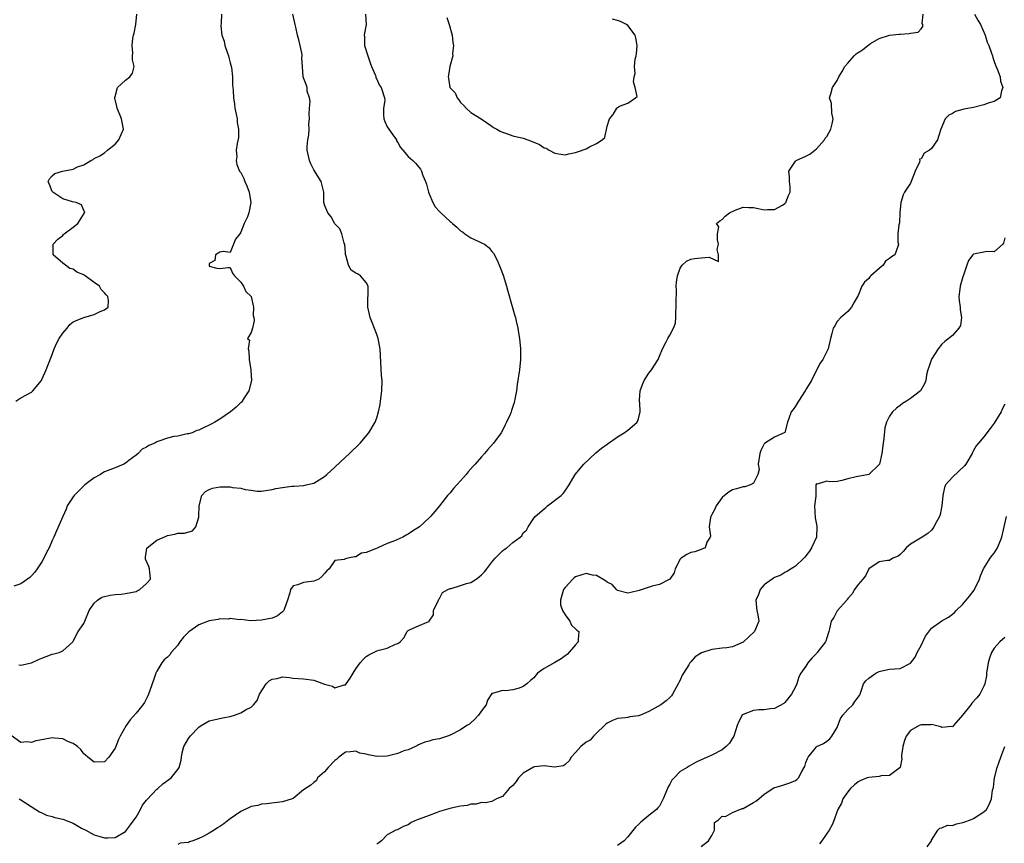
# Model space of a CAD drawing. Units: inches. Extents: x 2520000 to 2523000, y 1539000 to 1542000.
# Drawn here: x 2520659 to 2520847, y 1540143 to 1540300 of the extents above; entities that cross this region are included whole.
import ezdxf

# ---------------------------------------------------------------- set-up
doc = ezdxf.new("R2010")
doc.units = ezdxf.units.IN
doc.header["$MEASUREMENT"] = 0
doc.layers.add('LD25201539_2ft', color=74, linetype='Continuous')

msp = doc.modelspace()

# ---------------------------------------------------------------- linework, layer by layer
at = {"layer": 'LD25201539_2ft'}
for points, elevation in [([(2520724.87, 1540301), (2520724.95, 1540299), (2520724.65, 1540297.35), (2520724.61, 1540297), (2520724.64, 1540296.64), (2520724.67, 1540295), (2520725.25, 1540293.25), (2520725.29, 1540293), (2520725.72, 1540291.72), (2520726, 1540291), (2520726.75, 1540289.25), (2520726.82, 1540289), (2520726.84, 1540288.84), (2520727, 1540288.6), (2520727.47, 1540287.47), (2520727.86, 1540287), (2520728.49, 1540285), (2520728.52, 1540284.52), (2520728.28, 1540283), (2520728.26, 1540281.74), (2520728.34, 1540281), (2520728.51, 1540280.51), (2520729, 1540279.49), (2520729.28, 1540279), (2520730.08, 1540277.92), (2520730.74, 1540277), (2520730.79, 1540276.79), (2520731, 1540276.46), (2520731.52, 1540275.52), (2520732, 1540275), (2520733, 1540273.82), (2520733.86, 1540273), (2520734.47, 1540272.47), (2520735.37, 1540271.37), (2520735.55, 1540271), (2520735.82, 1540270.18), (2520736.34, 1540269), (2520736.51, 1540268.51), (2520736.88, 1540267), (2520737, 1540266.68), (2520737.7, 1540265), (2520738.18, 1540264.18), (2520739, 1540263.27), (2520739.27, 1540263), (2520741, 1540261.37), (2520741.22, 1540261.22), (2520741.44, 1540261), (2520742.27, 1540260.27), (2520743, 1540259.61), (2520743.37, 1540259.37), (2520743.85, 1540259), (2520745, 1540258.24), (2520746.47, 1540257.53), (2520747, 1540257.31), (2520747.56, 1540257), (2520748.41, 1540256.41), (2520749, 1540255.66), (2520749.3, 1540255.3), (2520749.99, 1540253.99), (2520750.56, 1540252.56), (2520751.13, 1540251.13), (2520751.79, 1540249), (2520752.02, 1540248.02), (2520752.89, 1540245.11), (2520753.36, 1540243.36), (2520753.49, 1540243), (2520753.66, 1540242.34), (2520753.97, 1540241), (2520754.1, 1540240.1), (2520754.3, 1540239), (2520754.46, 1540237), (2520754.45, 1540235), (2520754.25, 1540233), (2520753.81, 1540230.19), (2520753.68, 1540229), (2520753.41, 1540227.41), (2520753.32, 1540227), (2520753.23, 1540226.77), (2520753, 1540225.98), (2520752.75, 1540225.25), (2520752.68, 1540225), (2520752.46, 1540224.46), (2520751.8, 1540223), (2520751.52, 1540222.48), (2520751, 1540221.39), (2520750.78, 1540221), (2520749.33, 1540219), (2520748.23, 1540217.78), (2520747.56, 1540217), (2520747, 1540216.41), (2520745.81, 1540215), (2520745.41, 1540214.59), (2520744.49, 1540213.51), (2520744.11, 1540213), (2520743, 1540211.8), (2520742.32, 1540211), (2520741.68, 1540210.32), (2520741, 1540209.52), (2520740.54, 1540209), (2520739, 1540207.04), (2520738.08, 1540205.92), (2520737.28, 1540205), (2520737, 1540204.71), (2520735.14, 1540203), (2520733.81, 1540202.19), (2520733, 1540201.62), (2520732.61, 1540201.39), (2520731.99, 1540201), (2520730.28, 1540200.28), (2520729, 1540199.79), (2520727.23, 1540199), (2520727.06, 1540198.94), (2520726.78, 1540198.78), (2520725, 1540198.08), (2520724.05, 1540197.95), (2520723, 1540197.26), (2520722.73, 1540197.27), (2520721.44, 1540197), (2520721, 1540196.87), (2520720.76, 1540196.76), (2520719, 1540196.59), (2520717.89, 1540195), (2520717.43, 1540194.57), (2520717, 1540194.1), (2520716.52, 1540193.48), (2520715.93, 1540193), (2520715, 1540192.64), (2520714.54, 1540192.54), (2520713, 1540192.39), (2520711.9, 1540191.9), (2520711, 1540191.75), (2520710.5, 1540191), (2520710.41, 1540190.41), (2520709.92, 1540189), (2520709.39, 1540187.39), (2520709.23, 1540187), (2520709.13, 1540186.87), (2520709, 1540186.73), (2520708, 1540186), (2520707, 1540185.55), (2520705, 1540185.15), (2520702.94, 1540185.06), (2520701, 1540185.28), (2520700.75, 1540185.25), (2520699, 1540185.46), (2520698.63, 1540185.37), (2520697, 1540185.39), (2520696.7, 1540185.3), (2520695, 1540185.04), (2520693, 1540184.29), (2520691.06, 1540182.94), (2520690.06, 1540181.94), (2520689.36, 1540181), (2520689, 1540180.4), (2520687.72, 1540179), (2520687.45, 1540178.55), (2520687, 1540178.12), (2520686.4, 1540177.6), (2520685.92, 1540177), (2520685, 1540175.39), (2520684.8, 1540175), (2520684.31, 1540173.69), (2520684.08, 1540173), (2520683.55, 1540171.55), (2520683.28, 1540170.72), (2520682.59, 1540169.41), (2520682.29, 1540169), (2520681, 1540167.38), (2520679.88, 1540166.12), (2520679.09, 1540165), (2520677.96, 1540163), (2520677.66, 1540162.34), (2520677, 1540160.71), (2520675.82, 1540159), (2520675, 1540158.08), (2520673, 1540157.99), (2520671.78, 1540159), (2520671.37, 1540159.37), (2520671, 1540159.62), (2520670.42, 1540160.42), (2520669.8, 1540161), (2520669, 1540161.56), (2520668.09, 1540161.91), (2520667, 1540162.51), (2520665.4, 1540162.6), (2520665, 1540162.68), (2520663, 1540162.31), (2520661.88, 1540162.12), (2520661, 1540161.76), (2520660.11, 1540161.89), (2520659, 1540161.78), (2520657.13, 1540163.13)], 7674), ([(2520697.31, 1540301), (2520697.26, 1540299.26), (2520697.23, 1540298.77), (2520697.41, 1540297), (2520697.84, 1540295.84), (2520697.98, 1540295), (2520698.48, 1540293.52), (2520698.67, 1540293), (2520698.72, 1540292.72), (2520699, 1540291.72), (2520699.22, 1540290.78), (2520699.41, 1540289), (2520699.46, 1540287.46), (2520699.52, 1540287), (2520699.53, 1540286.47), (2520699.63, 1540285), (2520699.81, 1540283.81), (2520699.88, 1540283), (2520700.14, 1540281.86), (2520700.29, 1540281), (2520700.31, 1540280.31), (2520700.6, 1540279), (2520700.57, 1540277.43), (2520700.3, 1540276.3), (2520700.15, 1540275), (2520700.24, 1540273.76), (2520700.13, 1540273), (2520700.27, 1540272.27), (2520700.79, 1540271), (2520701, 1540270.72), (2520701.57, 1540269.57), (2520701.76, 1540269), (2520702.17, 1540268.17), (2520702.61, 1540267), (2520702.96, 1540265), (2520702.56, 1540263), (2520702.27, 1540262.27), (2520701.66, 1540261), (2520701, 1540259.32), (2520700.8, 1540259), (2520700.03, 1540257.97), (2520699.59, 1540257), (2520699, 1540255.43), (2520697.65, 1540255.65), (2520697, 1540255.52), (2520696.18, 1540255), (2520696.06, 1540253.94), (2520695, 1540253.32), (2520694.94, 1540253), (2520694.95, 1540252.95), (2520695, 1540252.85), (2520696.46, 1540252.46), (2520697, 1540252.35), (2520698.57, 1540252.57), (2520699, 1540252.58), (2520699.46, 1540251.46), (2520699.79, 1540251), (2520701, 1540249.77), (2520701.56, 1540249), (2520701.97, 1540247.97), (2520702.98, 1540247), (2520703.47, 1540245), (2520703.41, 1540243.41), (2520703.5, 1540243), (2520703.54, 1540242.46), (2520703.22, 1540241), (2520703, 1540240.13), (2520702.32, 1540239), (2520702.68, 1540238.68), (2520702.42, 1540237), (2520702.58, 1540236.58), (2520702.63, 1540235), (2520702.92, 1540233), (2520702.91, 1540232.91), (2520703.03, 1540230.97), (2520702.55, 1540229), (2520701.68, 1540227.68), (2520701.28, 1540227), (2520701.14, 1540226.86), (2520701, 1540226.75), (2520700.12, 1540225.88), (2520699.04, 1540225), (2520697, 1540223.57), (2520696.08, 1540223), (2520695.37, 1540222.63), (2520695, 1540222.41), (2520693.9, 1540221.9), (2520693, 1540221.51), (2520692.61, 1540221.39), (2520691.7, 1540221), (2520691, 1540220.78), (2520690.75, 1540220.75), (2520689, 1540220.35), (2520688.24, 1540220.24), (2520687, 1540219.96), (2520685.35, 1540219.35), (2520685, 1540219.24), (2520684.6, 1540219), (2520683.46, 1540218.54), (2520683, 1540218.2), (2520682.17, 1540217.83), (2520681.4, 1540217), (2520681, 1540216.67), (2520679.65, 1540215.65), (2520679, 1540215.2), (2520678.67, 1540215), (2520677, 1540214.29), (2520675, 1540213.49), (2520674.68, 1540213.32), (2520674.23, 1540213), (2520673, 1540212.39), (2520671.21, 1540211), (2520669.17, 1540209), (2520669, 1540208.72), (2520667.84, 1540207), (2520667.62, 1540206.38), (2520666.98, 1540205), (2520665.77, 1540202.23), (2520665.27, 1540201), (2520665, 1540200.42), (2520664.38, 1540199), (2520663.88, 1540198.12), (2520663.4, 1540197), (2520663, 1540196.3), (2520662.13, 1540195), (2520661.64, 1540194.36), (2520661, 1540193.64), (2520660.68, 1540193.32), (2520659, 1540192.13), (2520657.63, 1540191.63)], 7670), ([(2520658.01, 1540227), (2520659, 1540227.65), (2520661, 1540228.76), (2520661.27, 1540229), (2520662.9, 1540231), (2520663, 1540231.16), (2520663.85, 1540233), (2520664.16, 1540233.84), (2520665, 1540235.94), (2520665.36, 1540237), (2520665.85, 1540238.15), (2520666.28, 1540239), (2520667, 1540240.05), (2520667.81, 1540241), (2520668.32, 1540241.68), (2520669, 1540242.16), (2520669.56, 1540242.44), (2520671.03, 1540243.03), (2520673, 1540243.58), (2520674.13, 1540244.13), (2520675, 1540244.46), (2520675.64, 1540245), (2520675.73, 1540246.27), (2520675.6, 1540247), (2520675.32, 1540247.32), (2520675, 1540247.74), (2520674.35, 1540248.35), (2520674.01, 1540249), (2520673, 1540249.68), (2520671.29, 1540251), (2520671.11, 1540251.11), (2520671, 1540251.19), (2520669.68, 1540251.68), (2520669, 1540252.25), (2520668.37, 1540252.37), (2520667, 1540253.38), (2520665.14, 1540255), (2520665.13, 1540257), (2520666.03, 1540257.97), (2520667, 1540258.71), (2520667.14, 1540258.86), (2520667.29, 1540259), (2520669, 1540260.26), (2520669.88, 1540261), (2520671.17, 1540263), (2520671.2, 1540263.2), (2520671, 1540263.47), (2520670.57, 1540264.57), (2520669.54, 1540265), (2520668.85, 1540265.15), (2520667, 1540265.67), (2520665.08, 1540267), (2520665, 1540267.13), (2520664.44, 1540268.44), (2520664.23, 1540269), (2520664.45, 1540269.55), (2520665, 1540270.11), (2520665.48, 1540270.52), (2520666.93, 1540271), (2520669, 1540271.37), (2520669.79, 1540271.79), (2520671, 1540272.2), (2520672.34, 1540273), (2520672.78, 1540273.22), (2520673, 1540273.39), (2520674.11, 1540273.89), (2520675, 1540274.52), (2520675.56, 1540275), (2520677, 1540276.15), (2520677.74, 1540277), (2520678.6, 1540279), (2520678.32, 1540280.32), (2520678.22, 1540281), (2520677.37, 1540283), (2520677.34, 1540283.34), (2520676.97, 1540284.97), (2520676.92, 1540285.08), (2520677, 1540285.23), (2520677.48, 1540287), (2520679, 1540288.39), (2520679.8, 1540289), (2520680.29, 1540289.71), (2520680.61, 1540291), (2520680.29, 1540292.29), (2520680.33, 1540293), (2520680.39, 1540293.61), (2520680.23, 1540295), (2520680.37, 1540296.37), (2520680.52, 1540297), (2520680.64, 1540297.36), (2520680.94, 1540299), (2520681.16, 1540301)], 7668), ([(2520658.63, 1540176.63), (2520659, 1540176.53), (2520661, 1540177), (2520662.38, 1540177.62), (2520663, 1540177.92), (2520663.81, 1540178.19), (2520665, 1540178.68), (2520665.28, 1540178.72), (2520666.3, 1540179), (2520667, 1540179.32), (2520668.91, 1540181), (2520668.95, 1540181.05), (2520669, 1540181.13), (2520669.94, 1540183), (2520671, 1540184.51), (2520671.23, 1540185), (2520672.05, 1540187), (2520673, 1540188.38), (2520673.66, 1540189), (2520674.44, 1540189.56), (2520675, 1540189.71), (2520676.03, 1540189.97), (2520677, 1540190.06), (2520678.14, 1540190.14), (2520679, 1540190.23), (2520681, 1540190.66), (2520681.24, 1540190.76), (2520681.69, 1540191), (2520683, 1540192.14), (2520683.76, 1540193), (2520683.66, 1540194.34), (2520683.59, 1540195), (2520683.43, 1540195.43), (2520682.83, 1540196.83), (2520682.78, 1540197), (2520682.79, 1540197.21), (2520683.09, 1540198.91), (2520683.14, 1540199), (2520685, 1540200.48), (2520686.77, 1540201.23), (2520687, 1540201.36), (2520688.43, 1540201.57), (2520689, 1540201.77), (2520690.24, 1540201.76), (2520691.79, 1540202.21), (2520692.4, 1540203), (2520693, 1540204.86), (2520693.02, 1540205), (2520693.05, 1540207), (2520693.6, 1540209), (2520694.25, 1540209.75), (2520695, 1540210.13), (2520695.61, 1540210.4), (2520697, 1540210.64), (2520697.36, 1540210.64), (2520699, 1540210.65), (2520699.45, 1540210.55), (2520701, 1540210.41), (2520701.85, 1540210.15), (2520703, 1540210.01), (2520704.17, 1540209.83), (2520705, 1540209.82), (2520707, 1540210.11), (2520707.7, 1540210.3), (2520709, 1540210.54), (2520710.78, 1540210.78), (2520711, 1540210.8), (2520711.21, 1540210.79), (2520713.08, 1540210.92), (2520713.48, 1540211), (2520715, 1540211.36), (2520715.99, 1540211.99), (2520717, 1540212.6), (2520717.47, 1540213), (2520719, 1540214.41), (2520721, 1540216.3), (2520721.77, 1540217), (2520723.81, 1540219), (2520725.51, 1540221), (2520726.72, 1540223), (2520727, 1540223.81), (2520727.35, 1540225), (2520727.62, 1540226.38), (2520727.72, 1540227), (2520727.96, 1540229), (2520728, 1540231), (2520727.93, 1540231.93), (2520727.71, 1540235.71), (2520727.62, 1540237), (2520727.26, 1540239), (2520727.2, 1540239.2), (2520727, 1540239.79), (2520726.27, 1540241.73), (2520725.75, 1540243), (2520725.6, 1540243.6), (2520725.3, 1540245), (2520725.35, 1540249), (2520725, 1540249.72), (2520723.87, 1540251), (2520723.33, 1540251.33), (2520723, 1540251.5), (2520722.08, 1540252.08), (2520721.6, 1540253), (2520721.08, 1540254.92), (2520721.05, 1540255), (2520721, 1540255.44), (2520720.89, 1540256.89), (2520720.87, 1540257), (2520720.78, 1540257.22), (2520720.32, 1540259), (2520719.96, 1540259.96), (2520719, 1540260.93), (2520718.27, 1540262.27), (2520717.63, 1540263), (2520717.46, 1540263.46), (2520717, 1540264.58), (2520716.89, 1540265), (2520716.88, 1540265.12), (2520716.86, 1540267), (2520716.38, 1540269), (2520715, 1540271.22), (2520714.41, 1540272.41), (2520714.16, 1540273), (2520713.7, 1540275), (2520713.69, 1540275.69), (2520713.82, 1540277), (2520714.04, 1540277.96), (2520714.05, 1540279), (2520714.02, 1540280.02), (2520714.12, 1540281), (2520714.1, 1540281.9), (2520714.16, 1540283), (2520714.3, 1540284.3), (2520714.15, 1540285), (2520713.7, 1540286.3), (2520713.68, 1540287), (2520713.53, 1540287.53), (2520713, 1540288.85), (2520712.93, 1540289), (2520712.93, 1540289.07), (2520712.71, 1540292.71), (2520712.76, 1540293), (2520712.73, 1540293.27), (2520712.38, 1540295), (2520712.12, 1540296.12), (2520711.87, 1540297), (2520711.51, 1540298.49), (2520711.43, 1540299), (2520710.97, 1540301)], 7672), ([(2520658.69, 1540151), (2520659, 1540150.83), (2520661.83, 1540149), (2520662.53, 1540148.53), (2520663, 1540148.33), (2520663.88, 1540147.88), (2520665, 1540147.65), (2520665.47, 1540147.47), (2520667, 1540147.13), (2520669, 1540146.34), (2520670.59, 1540145.41), (2520671.41, 1540145), (2520672.44, 1540144.44), (2520673, 1540144.11), (2520673.88, 1540143.88), (2520675, 1540143.53), (2520675.58, 1540143.58), (2520677, 1540143.59), (2520679, 1540144.77), (2520679.94, 1540146.06), (2520680.65, 1540147), (2520681, 1540147.53), (2520681.82, 1540149), (2520682.22, 1540149.78), (2520683, 1540150.74), (2520683.1, 1540150.9), (2520685, 1540152.88), (2520685.15, 1540153), (2520686.12, 1540153.88), (2520687.73, 1540155), (2520689, 1540156.61), (2520689.24, 1540157), (2520689.62, 1540158.38), (2520689.67, 1540159), (2520689.83, 1540159.83), (2520690.16, 1540161), (2520691, 1540162.53), (2520691.2, 1540162.8), (2520691.33, 1540163), (2520693, 1540164.7), (2520693.47, 1540165), (2520695, 1540165.9), (2520695.87, 1540166.13), (2520697.52, 1540166.48), (2520699, 1540166.75), (2520699.19, 1540166.81), (2520699.78, 1540167), (2520701, 1540167.45), (2520702.06, 1540168.06), (2520703, 1540168.56), (2520703.47, 1540169), (2520704.17, 1540169.83), (2520704.59, 1540171), (2520705.87, 1540173), (2520706.46, 1540173.54), (2520707, 1540173.86), (2520707.96, 1540174.04), (2520709, 1540174.3), (2520710.23, 1540174.23), (2520711, 1540174.08), (2520713, 1540173.95), (2520715, 1540173.72), (2520717, 1540172.95), (2520718.52, 1540172.52), (2520719, 1540172.24), (2520720.79, 1540172.79), (2520721, 1540172.82), (2520721.18, 1540173), (2520721.94, 1540174.06), (2520722.48, 1540175), (2520723, 1540175.83), (2520723.84, 1540177), (2520724.38, 1540177.62), (2520725, 1540178.21), (2520725.47, 1540178.53), (2520727, 1540179.29), (2520727.45, 1540179.45), (2520729, 1540179.84), (2520730.58, 1540180.58), (2520731, 1540180.69), (2520731.48, 1540181), (2520732.2, 1540181.8), (2520732.8, 1540183), (2520733, 1540183.21), (2520733.39, 1540183.39), (2520735, 1540184.07), (2520736.92, 1540184.92), (2520737, 1540184.91), (2520737.03, 1540185), (2520737.82, 1540186.18), (2520737.87, 1540187), (2520738.79, 1540189), (2520738.83, 1540189.17), (2520739, 1540189.33), (2520739.58, 1540190.42), (2520740.6, 1540191), (2520741, 1540191.2), (2520741.22, 1540191.22), (2520743, 1540191.76), (2520744.14, 1540192.14), (2520745, 1540192.39), (2520745.98, 1540193), (2520746.57, 1540193.43), (2520747, 1540193.81), (2520747.59, 1540194.41), (2520748.02, 1540195), (2520749, 1540196.25), (2520749.64, 1540197), (2520751, 1540198.41), (2520751.34, 1540198.66), (2520751.83, 1540199), (2520753, 1540200.01), (2520754.42, 1540201), (2520754.69, 1540201.31), (2520755, 1540201.86), (2520755.64, 1540202.36), (2520755.91, 1540203), (2520757, 1540204.66), (2520757.28, 1540205), (2520759, 1540206.43), (2520759.29, 1540206.71), (2520759.65, 1540207), (2520762.25, 1540209), (2520762.62, 1540209.38), (2520763, 1540209.87), (2520763.78, 1540211), (2520764.9, 1540213), (2520766.56, 1540215), (2520768.88, 1540217.12), (2520769.97, 1540218.03), (2520771, 1540218.8), (2520773, 1540220.21), (2520774.28, 1540221), (2520775, 1540221.51), (2520775.83, 1540222.17), (2520776.73, 1540223), (2520777, 1540223.62), (2520777.33, 1540225), (2520777.28, 1540226.72), (2520777.22, 1540227), (2520777.22, 1540227.22), (2520777.35, 1540229), (2520777.77, 1540230.23), (2520778.11, 1540231), (2520779, 1540232.35), (2520779.5, 1540233), (2520780.75, 1540235), (2520781, 1540235.63), (2520781.62, 1540237), (2520782.25, 1540238.25), (2520782.61, 1540239), (2520783, 1540239.66), (2520783.72, 1540241), (2520784.07, 1540241.93), (2520784.12, 1540243), (2520784.12, 1540244.12), (2520784.21, 1540245), (2520784.19, 1540245.81), (2520784.25, 1540248.25), (2520784.23, 1540249), (2520784.26, 1540249.74), (2520784.44, 1540251), (2520785, 1540252.44), (2520785.37, 1540253), (2520786.19, 1540253.81), (2520787, 1540254.18), (2520787.7, 1540254.3), (2520789, 1540254.45), (2520790.52, 1540254.52), (2520792.29, 1540253.71), (2520792.32, 1540255), (2520792.02, 1540256.02), (2520792.31, 1540257), (2520792.12, 1540257.88), (2520792.12, 1540259), (2520792.36, 1540260.36), (2520791.93, 1540261), (2520792.54, 1540261.46), (2520793, 1540261.73), (2520793.6, 1540262.4), (2520794.42, 1540263), (2520795.5, 1540263.5), (2520797, 1540264.12), (2520798.07, 1540264.07), (2520799, 1540264.06), (2520799.85, 1540263.85), (2520801, 1540263.61), (2520801.65, 1540263.65), (2520803, 1540263.64), (2520804.51, 1540264.51), (2520805, 1540264.78), (2520805.19, 1540265), (2520805.69, 1540266.31), (2520806.01, 1540267), (2520805.99, 1540267.99), (2520805.89, 1540269), (2520805.87, 1540269.87), (2520805.71, 1540271), (2520807, 1540272.9), (2520807.11, 1540273), (2520809, 1540273.87), (2520809.74, 1540274.26), (2520811, 1540275.23), (2520812.53, 1540277), (2520812.69, 1540277.31), (2520813, 1540277.61), (2520813.78, 1540279), (2520814.02, 1540280.02), (2520814.2, 1540281), (2520813.95, 1540282.05), (2520813.92, 1540283.92), (2520813.48, 1540285), (2520813.74, 1540285.74), (2520814.09, 1540287), (2520815, 1540288.31), (2520815.3, 1540289), (2520815.95, 1540290.05), (2520816.44, 1540291), (2520817, 1540291.61), (2520818.21, 1540293), (2520818.6, 1540293.4), (2520819, 1540293.69), (2520819.8, 1540294.2), (2520820.85, 1540295), (2520821, 1540295.14), (2520821.37, 1540295.37), (2520823, 1540296.33), (2520825, 1540296.95), (2520826.85, 1540297.15), (2520827, 1540297.17), (2520828.71, 1540297.29), (2520829, 1540297.36), (2520830.43, 1540297.57), (2520831, 1540298.19), (2520831.34, 1540298.66), (2520831.32, 1540299), (2520831.24, 1540299.24), (2520831.43, 1540301)], 7676), ([(2520841.22, 1540301), (2520841.86, 1540299.86), (2520842.36, 1540299), (2520843.24, 1540297), (2520843.65, 1540295.65), (2520843.96, 1540295), (2520844.49, 1540293.51), (2520844.64, 1540293), (2520844.7, 1540292.7), (2520845, 1540291.94), (2520845.23, 1540291.23), (2520845.62, 1540290.38), (2520846.1, 1540289), (2520846.2, 1540288.2), (2520846.63, 1540287), (2520846.37, 1540286.37), (2520846.12, 1540285), (2520845, 1540284.28), (2520844.05, 1540284.06), (2520843, 1540283.64), (2520841, 1540283.17), (2520839.15, 1540282.85), (2520839, 1540282.77), (2520837.58, 1540282.42), (2520837, 1540282.02), (2520836.32, 1540281.68), (2520835.61, 1540281), (2520834.79, 1540279), (2520834.36, 1540277.64), (2520834.18, 1540277), (2520833, 1540275.32), (2520832.63, 1540275), (2520831.58, 1540274.42), (2520831, 1540273.34), (2520830.74, 1540273.26), (2520830.76, 1540273), (2520830.68, 1540272.68), (2520829.89, 1540271), (2520829.13, 1540269), (2520829, 1540268.7), (2520827.83, 1540267), (2520827.57, 1540266.43), (2520827.12, 1540265), (2520826.98, 1540263), (2520826.88, 1540261.12), (2520826.75, 1540260.75), (2520826.59, 1540259), (2520826.6, 1540257.4), (2520826.67, 1540257), (2520826.6, 1540256.6), (2520825.99, 1540255), (2520825.38, 1540254.62), (2520825, 1540254.26), (2520824.24, 1540253.76), (2520823.79, 1540253), (2520823, 1540252.38), (2520821.43, 1540251), (2520821.22, 1540250.78), (2520821, 1540250.46), (2520820.21, 1540249.79), (2520819.69, 1540249), (2520819, 1540247.25), (2520818.88, 1540247), (2520818.16, 1540245.84), (2520817.7, 1540245), (2520817, 1540244.16), (2520815.67, 1540243), (2520815, 1540242.24), (2520814.56, 1540241.44), (2520814.24, 1540241), (2520813.94, 1540239.94), (2520813.73, 1540239), (2520813.23, 1540237), (2520812.21, 1540235), (2520811.72, 1540234.28), (2520811, 1540232.95), (2520810.09, 1540231), (2520809, 1540229.22), (2520808.88, 1540229), (2520807.57, 1540227), (2520807, 1540226.05), (2520806.54, 1540225.46), (2520806.21, 1540225), (2520805.71, 1540223.71), (2520805.46, 1540223), (2520804.98, 1540221.02), (2520803, 1540220.17), (2520801.07, 1540218.93), (2520801, 1540218.85), (2520800.38, 1540217.62), (2520800.2, 1540217), (2520799.91, 1540215), (2520800.04, 1540213.96), (2520799.84, 1540213), (2520799, 1540211.36), (2520798.41, 1540211), (2520797.34, 1540210.66), (2520797, 1540210.66), (2520795.75, 1540210.25), (2520795, 1540210.06), (2520794.34, 1540209.66), (2520793.45, 1540209), (2520793, 1540208.63), (2520791.86, 1540207), (2520791.6, 1540206.4), (2520791, 1540205.36), (2520790.83, 1540205), (2520790.76, 1540204.76), (2520790.52, 1540203), (2520790.78, 1540201.22), (2520790.72, 1540201), (2520790.07, 1540200.07), (2520789.75, 1540199), (2520789, 1540198.69), (2520787.76, 1540198.24), (2520787, 1540198.08), (2520786.26, 1540197.74), (2520785.15, 1540197), (2520785, 1540196.81), (2520784.04, 1540195), (2520783.82, 1540194.18), (2520783.03, 1540193), (2520783, 1540192.97), (2520781, 1540191.99), (2520779.64, 1540191.64), (2520777.73, 1540191), (2520777.16, 1540190.84), (2520775.54, 1540190.46), (2520775, 1540190.35), (2520773, 1540190.8), (2520772.81, 1540191), (2520771.95, 1540191.95), (2520771, 1540192.4), (2520770.7, 1540192.7), (2520769, 1540193.69), (2520768.22, 1540193.78), (2520767, 1540194.07), (2520766.16, 1540193.84), (2520765, 1540193.45), (2520764.72, 1540193.28), (2520764.44, 1540193), (2520763, 1540191.4), (2520762.69, 1540191), (2520762.33, 1540189.67), (2520762.08, 1540189), (2520762.08, 1540188.08), (2520762.48, 1540187), (2520763, 1540186.17), (2520763.87, 1540185), (2520764.2, 1540184.2), (2520765, 1540183.52), (2520765.24, 1540183.24), (2520765.58, 1540183), (2520765.46, 1540181.46), (2520765.48, 1540181), (2520765, 1540180.42), (2520763.4, 1540178.6), (2520763, 1540178.37), (2520762.25, 1540177.76), (2520761, 1540177.08), (2520759, 1540175.91), (2520757.73, 1540175), (2520757, 1540174.17), (2520756.36, 1540173.64), (2520755.69, 1540173), (2520755, 1540172.47), (2520754.19, 1540172.19), (2520753, 1540171.87), (2520751.67, 1540171.67), (2520751, 1540171.73), (2520749.14, 1540171.14), (2520749, 1540171.14), (2520748.16, 1540169.84), (2520747.93, 1540169), (2520747, 1540167.86), (2520746.45, 1540167), (2520745.76, 1540166.24), (2520745, 1540165.53), (2520744.7, 1540165.3), (2520744.21, 1540165), (2520743, 1540164.17), (2520741, 1540163.19), (2520740.5, 1540163), (2520739.38, 1540162.62), (2520739, 1540162.45), (2520737.73, 1540162.27), (2520737, 1540162.02), (2520736.19, 1540161.81), (2520735, 1540161.35), (2520734.8, 1540161.2), (2520734.4, 1540161), (2520733, 1540160.4), (2520732.16, 1540160.16), (2520731, 1540159.65), (2520729.24, 1540159.24), (2520729, 1540159.16), (2520727, 1540159.09), (2520725.41, 1540159.41), (2520725, 1540159.55), (2520723.76, 1540159.76), (2520723, 1540160.15), (2520721.97, 1540159.97), (2520721, 1540159.95), (2520719.74, 1540159), (2520719.38, 1540158.62), (2520719, 1540158.36), (2520717.69, 1540157), (2520717, 1540156.2), (2520715.7, 1540155), (2520715.46, 1540154.54), (2520715, 1540154.12), (2520714.39, 1540153.61), (2520713, 1540152.72), (2520711, 1540151.1), (2520710.84, 1540151), (2520709, 1540150.44), (2520705.95, 1540150.05), (2520705, 1540150), (2520704.25, 1540149.75), (2520703, 1540149.52), (2520701, 1540148.57), (2520699, 1540147.2), (2520698.73, 1540147), (2520697.76, 1540146.24), (2520697, 1540145.69), (2520696.54, 1540145.46), (2520695.94, 1540145), (2520695, 1540144.43), (2520693.83, 1540143.83), (2520693, 1540143.45), (2520691.88, 1540143), (2520691.21, 1540142.79), (2520691, 1540142.66), (2520689.46, 1540142.53), (2520689, 1540142.26)], 7678), ([(2520740.36, 1540300.36), (2520740.83, 1540299), (2520741.39, 1540297), (2520741.55, 1540295.55), (2520741.66, 1540295), (2520741.5, 1540293.5), (2520741.53, 1540293), (2520740.99, 1540291), (2520740.68, 1540289.32), (2520740.64, 1540289), (2520740.73, 1540288.73), (2520740.97, 1540287), (2520741, 1540286.94), (2520741.95, 1540285.95), (2520742.33, 1540285), (2520742.65, 1540284.65), (2520743, 1540284.08), (2520743.59, 1540283.59), (2520744.08, 1540283), (2520745, 1540282.21), (2520746.97, 1540280.97), (2520749, 1540279.58), (2520749.32, 1540279.32), (2520749.91, 1540279), (2520750.6, 1540278.6), (2520751, 1540278.43), (2520751.82, 1540278.18), (2520753, 1540277.77), (2520755, 1540277.29), (2520755.86, 1540277), (2520756.68, 1540276.68), (2520758.08, 1540276.08), (2520759, 1540275.47), (2520759.36, 1540275.36), (2520759.93, 1540275), (2520761, 1540274.45), (2520761.71, 1540274.29), (2520763, 1540274.12), (2520763.7, 1540274.3), (2520765, 1540274.53), (2520765.33, 1540274.67), (2520767, 1540275.28), (2520767.64, 1540275.64), (2520769, 1540276.26), (2520770.08, 1540277), (2520770.55, 1540277.45), (2520771, 1540279.58), (2520771.46, 1540281), (2520772.18, 1540281.82), (2520772.85, 1540283), (2520773, 1540283.13), (2520773.41, 1540283.41), (2520775, 1540284.01), (2520776.42, 1540285), (2520776.75, 1540285.25), (2520776.38, 1540287), (2520776.05, 1540288.05), (2520776.2, 1540289), (2520776.35, 1540289.65), (2520776.24, 1540291), (2520776.39, 1540292.39), (2520776.54, 1540293), (2520776.6, 1540293.39), (2520776.74, 1540295), (2520776.5, 1540296.5), (2520776.36, 1540297), (2520775, 1540298.83), (2520774.72, 1540299), (2520773.58, 1540299.58), (2520773, 1540299.79), (2520772.03, 1540300.03)], 7676), ([(2520847, 1540258.26), (2520846.77, 1540257.23), (2520846.62, 1540257), (2520845, 1540255.55), (2520843.65, 1540255.65), (2520843, 1540255.53), (2520841, 1540255.1), (2520840.89, 1540255), (2520840.06, 1540253.94), (2520839.73, 1540253), (2520839.13, 1540251.13), (2520839, 1540250.78), (2520838.5, 1540249), (2520838.41, 1540248.41), (2520838.24, 1540247), (2520838.26, 1540246.26), (2520838.47, 1540245), (2520838.45, 1540244.45), (2520838.75, 1540243), (2520838.52, 1540241.48), (2520838.24, 1540241), (2520837, 1540239.59), (2520835.57, 1540238.43), (2520835, 1540237.92), (2520834.3, 1540237), (2520833.03, 1540235.03), (2520832.5, 1540233.5), (2520832.27, 1540233), (2520832.05, 1540232.05), (2520831.9, 1540231), (2520831.68, 1540230.32), (2520830.92, 1540229), (2520829, 1540227.54), (2520828.23, 1540227), (2520827.45, 1540226.55), (2520827, 1540226.19), (2520826.3, 1540225.7), (2520825.54, 1540225), (2520825, 1540224.15), (2520824.38, 1540223), (2520824.06, 1540221.94), (2520823.87, 1540219.87), (2520823.74, 1540219), (2520823.5, 1540217), (2520823.04, 1540214.96), (2520823, 1540214.89), (2520821, 1540212.98), (2520818.58, 1540212.58), (2520817, 1540212.15), (2520815.87, 1540211.87), (2520815, 1540211.68), (2520813.59, 1540211.59), (2520813, 1540211.73), (2520811.17, 1540211.17), (2520811, 1540211.19), (2520810.93, 1540211), (2520810.87, 1540208.87), (2520810.65, 1540207), (2520810.75, 1540204.75), (2520811, 1540203.46), (2520811.11, 1540203.11), (2520811.12, 1540203), (2520811.01, 1540201), (2520810.09, 1540199), (2520809.66, 1540198.34), (2520809, 1540197.45), (2520808.77, 1540197.23), (2520808.59, 1540197), (2520807, 1540195.5), (2520806.17, 1540195), (2520805.48, 1540194.52), (2520805, 1540194.27), (2520804.22, 1540193.78), (2520803, 1540193.31), (2520802.83, 1540193.17), (2520802.56, 1540193), (2520801, 1540191.93), (2520800.26, 1540191), (2520799.95, 1540190.05), (2520799.46, 1540189), (2520799.56, 1540187.56), (2520799.65, 1540187), (2520799.8, 1540186.2), (2520799.99, 1540185), (2520799.21, 1540183), (2520797, 1540180.94), (2520795, 1540180.07), (2520793.9, 1540179.9), (2520793, 1540179.82), (2520791, 1540179.57), (2520789.08, 1540178.92), (2520787.86, 1540178.14), (2520787, 1540177.18), (2520786.91, 1540177.09), (2520786.84, 1540177), (2520786.64, 1540176.63), (2520785.59, 1540175), (2520785.35, 1540174.65), (2520785, 1540173.7), (2520784.74, 1540173.26), (2520784.62, 1540173), (2520783.52, 1540171), (2520783.31, 1540170.7), (2520783, 1540170.39), (2520782.27, 1540169.73), (2520781.25, 1540169), (2520779, 1540167.7), (2520777.39, 1540167), (2520777, 1540166.85), (2520775.34, 1540166.66), (2520775, 1540166.58), (2520774.52, 1540166.52), (2520773, 1540166.36), (2520772.03, 1540165.97), (2520771, 1540165.49), (2520770.74, 1540165.26), (2520770.5, 1540165), (2520769, 1540163.57), (2520768.43, 1540163), (2520767.76, 1540162.24), (2520767, 1540161.83), (2520766, 1540161), (2520765, 1540159.88), (2520764.16, 1540159), (2520763.75, 1540158.25), (2520763, 1540157.58), (2520762.66, 1540157.34), (2520760.94, 1540157.05), (2520759, 1540157.32), (2520757.12, 1540157.12), (2520756.92, 1540157.08), (2520755, 1540155.89), (2520754.1, 1540155), (2520753.65, 1540154.35), (2520753, 1540153.59), (2520752.32, 1540153), (2520751, 1540151.45), (2520749.86, 1540151), (2520749, 1540150.48), (2520747.76, 1540150.24), (2520747, 1540150.32), (2520746.01, 1540149.99), (2520745, 1540150.02), (2520744.25, 1540149.74), (2520743, 1540149.58), (2520741.23, 1540149.23), (2520739, 1540148.62), (2520738.36, 1540148.36), (2520737, 1540147.85), (2520735.12, 1540147.12), (2520734.74, 1540147), (2520733.54, 1540146.46), (2520733, 1540146.05), (2520732.24, 1540145.76), (2520730.9, 1540145.1), (2520730.63, 1540145), (2520729, 1540144.11), (2520727.93, 1540143), (2520727.4, 1540142.6), (2520727, 1540142.35)], 7680), ([(2520847, 1540226.48), (2520846.48, 1540225.52), (2520846.29, 1540225), (2520845, 1540222.82), (2520844.23, 1540221.77), (2520843, 1540220.21), (2520841.99, 1540219), (2520841.52, 1540218.48), (2520841, 1540217.58), (2520840.81, 1540217.19), (2520840.75, 1540217), (2520839.57, 1540215), (2520839.33, 1540214.67), (2520837, 1540212.48), (2520835.7, 1540211), (2520835.49, 1540210.51), (2520835.14, 1540209), (2520834.99, 1540207), (2520834.63, 1540205.37), (2520834.51, 1540205), (2520833.93, 1540203.93), (2520833.46, 1540203), (2520833.28, 1540202.71), (2520833, 1540202.38), (2520832.3, 1540201.7), (2520831.22, 1540201), (2520829, 1540199.72), (2520828.13, 1540199), (2520827.63, 1540198.37), (2520827, 1540197.72), (2520826.61, 1540197.39), (2520825.62, 1540197), (2520825, 1540196.58), (2520824.57, 1540196.57), (2520823, 1540196.3), (2520821, 1540194.98), (2520820.37, 1540193.63), (2520819.87, 1540193), (2520819, 1540192), (2520818.29, 1540191), (2520817.83, 1540190.17), (2520817, 1540189.28), (2520816.9, 1540189.1), (2520816.82, 1540189), (2520815, 1540186.95), (2520814.31, 1540185.69), (2520813.85, 1540185), (2520813.51, 1540183.51), (2520813.41, 1540183), (2520813, 1540181.8), (2520812.83, 1540181.17), (2520812.76, 1540181), (2520811.17, 1540179), (2520811.08, 1540178.92), (2520811, 1540178.79), (2520810.12, 1540177.88), (2520809.39, 1540177), (2520809, 1540176.36), (2520808.03, 1540175), (2520807.66, 1540174.34), (2520807.25, 1540173), (2520807, 1540172.45), (2520806.27, 1540171), (2520805, 1540169.43), (2520804.76, 1540169.24), (2520803, 1540168.26), (2520802.21, 1540168.21), (2520801, 1540168.02), (2520800.01, 1540168.01), (2520799, 1540167.92), (2520797, 1540167.15), (2520796.84, 1540167), (2520796.2, 1540165.8), (2520795.86, 1540165), (2520795.21, 1540163), (2520795, 1540162.62), (2520794.38, 1540161.62), (2520793.74, 1540161), (2520793, 1540160.37), (2520791, 1540159.34), (2520789, 1540158.47), (2520788.01, 1540157.99), (2520786.72, 1540157.28), (2520786.29, 1540157), (2520785, 1540156.21), (2520783.81, 1540155), (2520783.39, 1540154.61), (2520783, 1540153.83), (2520782.7, 1540153.3), (2520782.56, 1540153), (2520781.75, 1540151), (2520781, 1540149.6), (2520780.73, 1540149.27), (2520780.46, 1540149), (2520779, 1540147.8), (2520777.44, 1540146.56), (2520777, 1540146.11), (2520776.43, 1540145.57), (2520775, 1540143.75), (2520774.25, 1540143), (2520773, 1540142.1)], 7682), ([(2520789, 1540141.87), (2520790.42, 1540143), (2520791, 1540143.97), (2520791.52, 1540145), (2520791.54, 1540146.46), (2520792.29, 1540147), (2520793, 1540147.71), (2520793.62, 1540147.62), (2520795, 1540148.42), (2520796.85, 1540149.15), (2520797, 1540149.18), (2520799, 1540150.28), (2520799.45, 1540150.55), (2520800.02, 1540151), (2520801, 1540151.93), (2520802.86, 1540153.14), (2520804.41, 1540153.59), (2520805, 1540153.75), (2520805.94, 1540154.06), (2520807, 1540154.54), (2520807.27, 1540154.73), (2520807.57, 1540155), (2520808.23, 1540156.23), (2520808.69, 1540157), (2520808.78, 1540157.21), (2520809, 1540157.94), (2520809.28, 1540158.72), (2520809.45, 1540159), (2520811, 1540160.94), (2520811.09, 1540161), (2520812.39, 1540161.61), (2520813, 1540162.02), (2520813.55, 1540162.45), (2520813.97, 1540163), (2520815, 1540164.63), (2520815.62, 1540166.38), (2520816.07, 1540167), (2520817, 1540168.08), (2520817.98, 1540169), (2520818.36, 1540169.64), (2520819.22, 1540170.78), (2520819.35, 1540171), (2520819.58, 1540171.58), (2520820.02, 1540173), (2520820.44, 1540173.56), (2520821, 1540174.06), (2520822.37, 1540175), (2520823, 1540175.33), (2520823.49, 1540175.49), (2520825, 1540175.77), (2520827, 1540175.9), (2520829, 1540176.95), (2520829.88, 1540178.12), (2520830.24, 1540179), (2520831, 1540180.34), (2520831.87, 1540182.13), (2520833, 1540183.64), (2520834.99, 1540185.01), (2520836.25, 1540185.75), (2520837, 1540186.3), (2520837.38, 1540186.62), (2520837.73, 1540187), (2520839, 1540188.25), (2520840.24, 1540189.76), (2520841.13, 1540190.87), (2520842.2, 1540193), (2520842.37, 1540193.63), (2520842.96, 1540195), (2520844.2, 1540197), (2520844.54, 1540197.46), (2520845, 1540197.99), (2520845.62, 1540199), (2520846.44, 1540201), (2520846.87, 1540203), (2520847.34, 1540205)], 7684), ([(2520847, 1540181.82), (2520846.04, 1540181), (2520845, 1540179.78), (2520844.48, 1540179), (2520844.11, 1540177.89), (2520843.85, 1540177), (2520843.53, 1540175), (2520843.49, 1540174.51), (2520843.18, 1540173), (2520843, 1540172.55), (2520842.22, 1540171), (2520841.67, 1540170.33), (2520840.72, 1540169.28), (2520840.51, 1540169), (2520838.91, 1540167), (2520837.23, 1540165), (2520837, 1540164.79), (2520836.83, 1540164.83), (2520835, 1540164.67), (2520834.77, 1540164.77), (2520833.75, 1540165), (2520833, 1540165.2), (2520832.83, 1540165.17), (2520831, 1540165.16), (2520830.67, 1540165), (2520829, 1540164.05), (2520828.19, 1540163), (2520827.82, 1540162.18), (2520827.5, 1540161), (2520827.28, 1540159.28), (2520827.28, 1540159), (2520827.33, 1540158.67), (2520826.99, 1540157.01), (2520825, 1540155.47), (2520823.38, 1540155.38), (2520823, 1540155.28), (2520821, 1540155.11), (2520820.68, 1540155), (2520819.49, 1540154.51), (2520819, 1540154.29), (2520818.3, 1540153.7), (2520817.51, 1540153), (2520817, 1540152.36), (2520816.04, 1540151), (2520815.81, 1540150.19), (2520815.11, 1540149), (2520815, 1540148.63), (2520814.41, 1540147), (2520813.99, 1540146.01), (2520813.44, 1540145), (2520813, 1540144.41), (2520812.05, 1540143), (2520811.6, 1540142.4)], 7686), ([(2520832.18, 1540141.82), (2520832.98, 1540143), (2520833, 1540143.09), (2520834.22, 1540145), (2520834.57, 1540145.43), (2520835, 1540145.47), (2520836.03, 1540145.97), (2520837, 1540145.89), (2520837.76, 1540146.24), (2520839, 1540146.46), (2520839.38, 1540146.62), (2520840.44, 1540147), (2520841, 1540147.26), (2520843, 1540148.5), (2520843.5, 1540149), (2520844.05, 1540149.95), (2520844.46, 1540151), (2520844.68, 1540152.68), (2520844.82, 1540153.18), (2520845, 1540154.45), (2520845.06, 1540155), (2520845.55, 1540157), (2520845.9, 1540157.9), (2520846.26, 1540159), (2520847, 1540161)], 7688)]:
    msp.add_lwpolyline(points, dxfattribs=dict(at, elevation=elevation))

doc.saveas('drawing.dxf')
